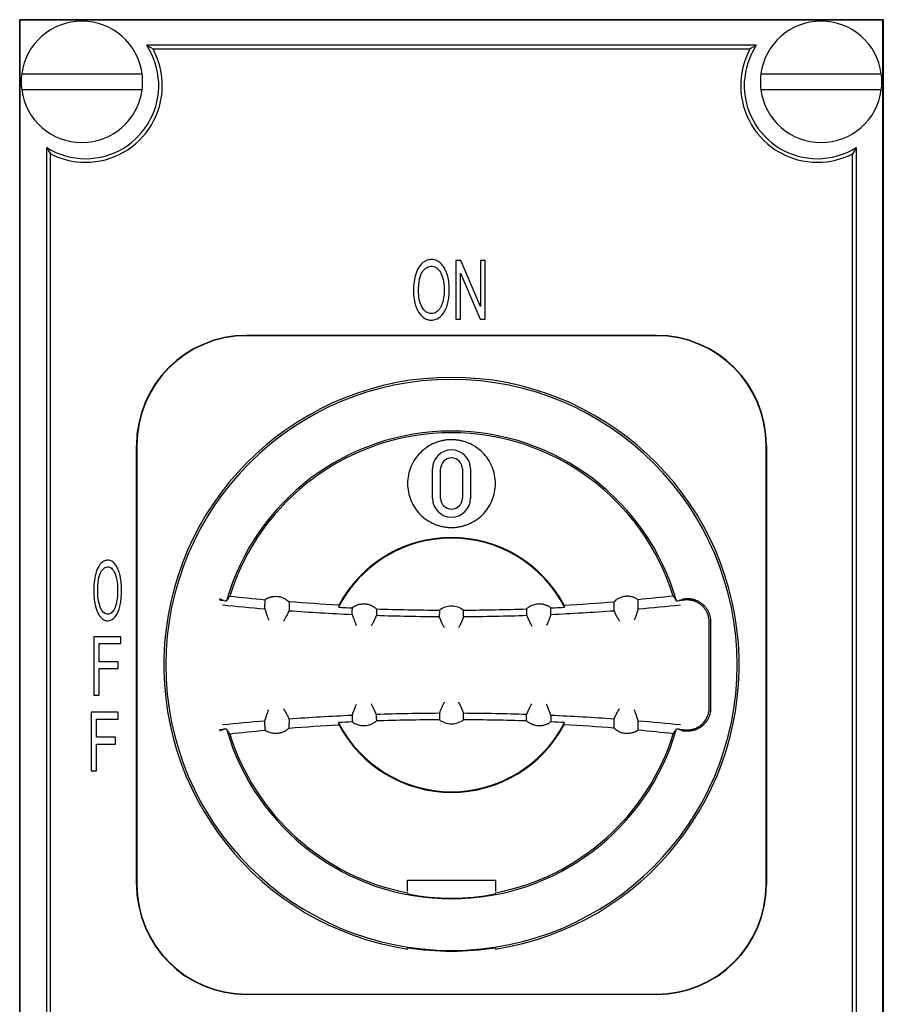
# Model space of a CAD drawing. Units: millimetres. Extents: x -20 to 862, y -19 to 722.
# Drawn here: x 287 to 405, y 99 to 234 of the extents above; entities that cross this region are included whole.
import ezdxf

# ---------------------------------------------------------------- set-up
doc = ezdxf.new("R2010")
doc.units = ezdxf.units.MM
doc.linetypes.add('SLD-Сплошная', pattern=[0])

msp = doc.modelspace()

# ---------------------------------------------------------------- linework, layer by layer
at = {"color": 7, "linetype": 'SLD-Сплошная'}
for p, q in [((286.8, 8.93), (286.8, 233.93)), ((286.8, 233.93), (286.88, 233.85)), ((404.8, 233.93), (286.8, 233.93)), ((404.72, 233.85), (286.88, 233.85)), ((286.88, 9.01), (286.88, 233.85)), ((404.8, 233.93), (404.72, 233.85)), ((404.72, 9.01), (404.72, 233.85)), ((404.8, 233.93), (404.8, 8.93)), ((387.45, 230.43), (304.15, 230.43)), ((305.02, 229.94), (386.58, 229.94)), ((287.07, 226.53), (303.53, 226.53)), ((388.07, 226.53), (404.53, 226.53)), ((303.53, 224.33), (287.07, 224.33)), ((404.53, 224.33), (388.07, 224.33)), ((290.5, 26.41), (290.5, 216.45)), ((290.99, 98), (290.99, 215.6)), ((400.61, 98), (400.61, 215.6)), ((401.1, 216.45), (401.1, 26.41)), ((347.06, 201), (346.37, 201)), ((346.37, 201), (346.37, 193)), ((349.75, 194.71), (347.06, 201)), ((349.75, 201), (349.75, 194.71)), ((350.4, 201), (349.75, 201)), ((350.4, 193), (350.4, 201)), ((347.02, 199.28), (349.71, 193)), ((347.02, 193), (347.02, 199.28)), ((346.37, 193), (347.02, 193)), ((349.71, 193), (350.4, 193)), ((373.8, 190.78), (317.8, 190.78)), ((373.8, 190.73), (317.8, 190.73)), ((302.75, 115.73), (302.75, 175.73)), ((302.8, 175.73), (302.8, 115.73)), ((388.8, 115.73), (388.8, 175.73)), ((388.85, 175.73), (388.85, 115.73)), ((343.2, 168.52), (343.2, 172.52)), ((344.3, 168.52), (344.3, 172.52)), ((347.3, 172.52), (347.3, 168.52)), ((348.4, 172.52), (348.4, 168.52)), ((377.48, 154.77), (377.68, 154.79)), ((320.31, 154.65), (320.31, 154)), ((320.31, 153.4), (320.31, 154)), ((323.6, 154.36), (323.6, 153.14)), ((371.29, 153.4), (371.29, 154.65)), ((344.14, 152.37), (344.14, 152.69)), ((344.14, 152.37), (344.14, 152.34)), ((347.46, 152.34), (347.46, 153.21)), ((356.07, 152.51), (356.07, 152.51)), ((359.38, 152.64), (359.38, 152.64)), ((368, 153.14), (368, 153.14)), ((381.01, 139.84), (381.01, 151.62)), ((381.21, 151.62), (381.21, 139.84)), ((296.94, 149.59), (296.94, 141.59)), ((300.64, 149.59), (296.94, 149.59)), ((300.64, 148.65), (300.64, 149.59)), ((297.66, 146.17), (297.66, 148.65)), ((297.66, 148.65), (300.64, 148.65)), ((300.24, 146.17), (297.66, 146.17)), ((300.24, 145.23), (300.24, 146.17)), ((297.66, 145.23), (300.24, 145.23)), ((297.66, 141.59), (297.66, 145.23)), ((296.94, 141.59), (297.66, 141.59)), ((296.57, 139.27), (296.57, 131.27)), ((300.27, 139.27), (296.57, 139.27)), ((300.27, 138.32), (300.27, 139.27)), ((344.15, 139.11), (344.14, 138.77)), ((344.14, 138.77), (344.14, 138.23)), ((356.07, 138.95), (356.07, 138.95)), ((356.07, 138.89), (356.07, 138.94)), ((359.38, 138.82), (359.38, 138.82)), ((297.3, 135.84), (297.3, 138.32)), ((297.3, 138.32), (300.27, 138.32)), ((320.31, 138.06), (320.31, 138.06)), ((320.31, 137.45), (320.31, 138.06)), ((320.31, 137.45), (320.31, 136.81)), ((323.6, 138.32), (323.6, 137.71)), ((323.6, 137.1), (323.6, 137.71)), ((332.23, 138.21), (332.23, 137.95)), ((332.23, 137.94), (332.23, 137.95)), ((368, 138.32), (368, 138.32)), ((371.29, 138.06), (371.29, 138.06)), ((377.68, 136.66), (377.48, 136.69)), ((299.87, 135.84), (297.3, 135.84)), ((297.3, 134.9), (299.87, 134.9)), ((297.3, 131.27), (297.3, 134.9)), ((299.87, 134.9), (299.87, 135.84)), ((296.57, 131.27), (297.3, 131.27)), ((339.8, 116.33), (345.8, 116.33)), ((339.8, 114.75), (339.8, 116.33)), ((345.8, 116.33), (351.8, 116.33)), ((351.8, 116.33), (351.8, 114.75)), ((339.8, 114.57), (339.8, 114.43)), ((351.8, 114.43), (351.8, 114.57)), ((339.8, 106.88), (339.8, 107.07)), ((351.8, 107.07), (351.8, 106.88)), ((317.8, 100.73), (373.8, 100.73)), ((373.8, 100.68), (317.8, 100.68))]:
    msp.add_line(p, q, dxfattribs=at)
at = {"color": 7, "linetype": 'SLD-Сплошная', "flags": 128}
for points in [[(332.23, 153.52), (332.23, 153.37), (332.23, 153.24)], [(359.38, 152.64), (359.38, 153.13), (359.38, 153.52)], [(368, 154.36), (368, 153.68), (368, 153.14)], [(332.23, 152.64), (332.23, 152.98), (332.23, 153.24)], [(335.53, 153.39), (335.53, 153.09), (335.53, 152.9), (335.53, 152.7), (335.53, 152.51)], [(344.14, 153.21), (344.14, 153.22), (344.14, 153.22)], [(344.14, 153.21), (344.14, 152.92), (344.14, 152.69)], [(347.46, 153.21), (347.46, 153.22), (347.46, 153.22)], [(332.23, 138.82), (332.23, 138.48), (332.23, 138.21)], [(335.53, 138.34), (335.53, 138.68), (335.53, 138.95)], [(347.46, 138.23), (347.46, 138.73), (347.46, 139.11)], [(356.07, 138.94), (356.07, 138.95), (356.07, 138.95)], [(356.07, 138.07), (356.07, 138.35), (356.07, 138.53), (356.07, 138.71), (356.07, 138.89)], [(359.38, 138.82), (359.38, 138.52), (359.38, 138.33), (359.38, 138.13), (359.38, 137.94)], [(335.53, 138.34), (335.53, 138.19), (335.53, 138.07)], [(368, 138.32), (368, 137.63), (368, 137.1)], [(371.29, 136.81), (371.29, 137.23), (371.29, 137.51), (371.29, 137.79), (371.29, 138.06)]]:
    msp.add_lwpolyline(points, dxfattribs=at)
at = {"color": 7, "linetype": 'SLD-Сплошная'}
for centre, radius, start, end in [((295.3, 225.43), 8.3, 90, 172.3842), ((295.3, 225.43), 8.3, 7.6158, 90), ((396.3, 225.43), 8.3, 90, 172.3842), ((396.3, 225.43), 8.3, 7.6158, 90), ((295.8, 224.93), 10, 270, 33.367), ((395.8, 224.93), 10, 146.633, 270), ((295.8, 224.93), 10.49, 270, 28.5113), ((395.8, 224.93), 10.49, 151.4887, 270), ((295.3, 225.43), 8.3, 172.3842, 187.6158), ((295.3, 225.43), 8.3, 352.3842, 7.6158), ((396.3, 225.43), 8.3, 172.3842, 187.6158), ((396.3, 225.43), 8.3, 352.3842, 7.6158), ((295.3, 225.43), 8.3, 187.6158, 270), ((295.3, 225.43), 8.3, 270, 352.3842), ((396.3, 225.43), 8.3, 187.6158, 270), ((396.3, 225.43), 8.3, 270, 352.3842), ((295.8, 224.93), 10, 237.9945, 270), ((295.8, 224.93), 10.49, 242.7245, 270), ((395.8, 224.93), 10, 270, 302.0055), ((395.8, 224.93), 10.49, 270, 297.2755), ((317.8, 175.73), 15.05, 90, 180), ((317.8, 175.73), 15, 90, 180), ((373.8, 175.73), 15.05, 0, 90), ((373.8, 175.73), 15, 0, 90), ((345.8, 145.73), 39.31, 90, 261.2194), ((345.8, 145.73), 39.03, 90, 270), ((345.8, 145.73), 39.31, 278.7806, 90), ((345.8, 145.73), 39.03, 270, 90), ((345.8, 145.73), 31.96, 90, 164.0962), ((345.8, 145.73), 31.96, 15.9038, 90), ((345.8, 145.73), 31.73, 90, 162.7483), ((345.8, 145.73), 31.73, 17.2517, 90), ((345.8, 172.52), 2.6, 0, 180), ((345.8, 172.52), 1.5, 90, 180), ((345.8, 172.52), 1.5, 0, 90), ((345.8, 168.52), 2.6, 180, 270), ((345.8, 168.52), 1.5, 180, 0), ((345.8, 168.52), 2.6, 270, 0), ((345.8, 145.73), 17.33, 27.0475, 152.9525), ((345.8, 145.73), 17.42, 90, 152.0464), ((345.8, 145.73), 17.42, 27.9536, 90), ((345.8, 459.98), 307.64, 264.1591, 265.2466), ((345.8, 459.98), 307.03, 264.1935, 264.2547), ((345.8, 459.98), 306.76, 267.1166, 267.4637), ((345.8, 459.98), 306.76, 272.5363, 272.8834), ((345.8, 459.98), 307.64, 274.7534, 275.8409), ((345.8, 459.98), 307.03, 275.7453, 275.8066), ((345.8, 459.98), 307.64, 265.8625, 267.471), ((345.8, 459.98), 306.76, 268.0815, 269.6907), ((345.8, 459.98), 307.64, 268.0869, 269.6916), ((345.8, 459.98), 306.76, 270.3093, 271.9185), ((345.8, 459.98), 307.64, 270.3084, 271.9131), ((345.8, 459.98), 307.64, 272.529, 274.1375), ((345.8, -168.52), 307.64, 92.529, 94.1375), ((345.8, -168.52), 307.64, 90.3077, 91.9131), ((345.8, -168.52), 307.64, 88.0869, 89.6916), ((345.8, -168.52), 307.64, 85.8625, 87.471), ((345.8, -168.52), 307.64, 94.7534, 95.8409), ((345.8, -168.52), 306.76, 92.5363, 92.8834), ((345.8, 145.73), 17.33, 207.0475, 270), ((345.8, 145.73), 17.42, 207.9536, 270), ((345.8, -168.52), 306.76, 90.3093, 91.9185), ((345.8, 145.73), 17.33, 270, 332.9525), ((345.8, 145.73), 17.42, 270, 332.0464), ((345.8, -168.52), 306.76, 88.0815, 89.6907), ((345.8, -168.52), 306.76, 87.1166, 87.4637), ((345.8, -168.52), 307.64, 84.1591, 85.2466), ((345.8, -168.52), 307.03, 95.7453, 95.8066), ((345.8, 145.73), 31.96, 195.9038, 344.0962), ((345.8, 145.73), 31.73, 197.2517, 259.0995), ((345.8, 145.73), 31.73, 280.9005, 342.7483), ((345.8, -168.52), 307.03, 84.1935, 84.2547), ((317.8, 115.73), 15.05, 180, 270), ((317.8, 115.73), 15, 180, 270), ((345.8, 145.73), 31.87, 259.1491, 280.8509), ((373.8, 115.73), 15, 270, 0), ((373.8, 115.73), 15.05, 270, 0), ((345.8, 145.73), 39.12, 261.1779, 270), ((345.8, 145.73), 39.12, 270, 278.8221)]:
    msp.add_arc(centre, radius, start, end, dxfattribs=at)
for points, knots in [([(304.15, 230.43), (304.22, 230.39), (304.37, 230.31), (304.59, 230.19), (304.81, 230.06), (304.95, 229.98), (305.02, 229.94)], [0, 0, 0, 0, 0.240742, 0.487656, 0.740742, 1, 1, 1, 1]), ([(387.45, 230.43), (387.38, 230.39), (387.23, 230.31), (387.01, 230.19), (386.79, 230.06), (386.65, 229.98), (386.58, 229.94)], [0, 0, 0, 0, 0.2407701, 0.4876935, 0.7407701, 1, 1, 1, 1]), ([(290.5, 216.45), (290.55, 216.35), (290.66, 216.16), (290.82, 215.88), (290.94, 215.7), (290.99, 215.6)], [0, 0, 0, 0, 0.322772, 0.656105, 1, 1, 1, 1]), ([(401.1, 216.45), (401.05, 216.35), (400.94, 216.16), (400.78, 215.88), (400.66, 215.7), (400.61, 215.6)], [0, 0, 0, 0, 0.3227852, 0.6561185, 1, 1, 1, 1]), ([(344.29, 193.35), (344.61, 193.62), (344.86, 193.99), (345.15, 194.69), (345.24, 194.95), (345.37, 195.5), (345.45, 195.93), (345.48, 196.4), (345.5, 196.71), (345.5, 196.88), (345.5, 197.37), (345.46, 197.99), (345.36, 198.56), (345.22, 199.1), (345.13, 199.35), (344.93, 199.81), (344.82, 200.02), (344.56, 200.38), (344.41, 200.54), (343.94, 200.95), (343.59, 201.1), (343.12, 201.14), (343.02, 201.14), (342.83, 201.13), (342.55, 201.09), (341.96, 200.86), (341.53, 200.41), (341.29, 200.01)], [0, 0, 0, 0, 0.125, 0.125, 0.1875, 0.1875, 0.25, 0.28125, 0.28125, 0.3125, 0.3125, 0.375, 0.4375, 0.4375, 0.5, 0.5, 0.5625, 0.5625, 0.625, 0.625, 0.75, 0.75, 0.78125, 0.78125, 0.8125, 0.875, 1, 1, 1, 1]), ([(341.29, 200.01), (340.94, 199.43), (340.67, 198.5), (340.61, 197.3), (340.6, 196.92), (340.6, 196.79), (340.61, 196.54), (340.63, 196.16), (340.68, 195.8), (340.77, 195.32), (340.83, 195.09), (341.05, 194.41), (341.24, 194.02), (341.61, 193.55), (341.74, 193.41), (342.02, 193.18), (342.32, 192.99), (342.65, 192.9), (342.98, 192.85), (343.16, 192.85), (343.67, 192.94), (343.99, 193.09), (344.29, 193.35)], [0, 0, 0, 0, 0.25, 0.3125, 0.3125, 0.34375, 0.34375, 0.375, 0.4375, 0.4375, 0.5, 0.5, 0.625, 0.625, 0.6875, 0.6875, 0.75, 0.8125, 0.8125, 0.875, 0.875, 1, 1, 1, 1]), ([(341.8, 194.6), (341.58, 194.96), (341.36, 195.64), (341.3, 196.51), (341.3, 196.98), (341.3, 197.14), (341.31, 197.43), (341.35, 198.14), (341.47, 198.7), (341.68, 199.22), (341.76, 199.38), (341.95, 199.64), (342.24, 199.98), (342.57, 200.15), (342.93, 200.23), (343.06, 200.23), (343.3, 200.21), (343.54, 200.15), (343.76, 200.01), (343.97, 199.83), (344.07, 199.72), (344.34, 199.36), (344.48, 199.06), (344.59, 198.69)], [0, 0, 0, 0, 0.125, 0.1875, 0.1875, 0.21875, 0.21875, 0.25, 0.375, 0.375, 0.4375, 0.4375, 0.5, 0.625, 0.625, 0.6875, 0.6875, 0.75, 0.8125, 0.8125, 0.875, 0.875, 1, 1, 1, 1]), ([(344.59, 198.69), (344.69, 198.35), (344.77, 197.86), (344.8, 197.3), (344.8, 197.08), (344.8, 196.96), (344.8, 196.62), (344.76, 195.97), (344.61, 195.25), (344.42, 194.82), (344.28, 194.55), (344.2, 194.44), (343.96, 194.12), (343.68, 193.9), (343.37, 193.8), (343.15, 193.76), (343.04, 193.76), (342.48, 193.81), (342.1, 194.09), (341.8, 194.6)], [0, 0, 0, 0, 0.125, 0.15625, 0.15625, 0.1875, 0.1875, 0.25, 0.375, 0.4375, 0.4375, 0.5, 0.5, 0.625, 0.6875, 0.6875, 0.75, 0.75, 1, 1, 1, 1]), ([(345.8, 176.52), (345.72, 176.51), (345.57, 176.51), (345.33, 176.5), (345.1, 176.48), (344.86, 176.44), (344.63, 176.4), (344.4, 176.35), (344.17, 176.29), (343.94, 176.22), (343.71, 176.14), (343.2, 175.94), (342.44, 175.53), (341.54, 174.79), (340.78, 173.87), (340.22, 172.83), (339.88, 171.69), (339.76, 170.52), (339.88, 169.35), (340.22, 168.2), (340.78, 167.16), (341.53, 166.24), (342.43, 165.5), (343.27, 165.05), (343.93, 164.81), (344.39, 164.68), (344.86, 164.58), (345.33, 164.53), (345.64, 164.52), (345.8, 164.52)], [0, 0, 0, 0, 0.012361, 0.024756, 0.037186, 0.049652, 0.062154, 0.074693, 0.087269, 0.099883, 0.112535, 0.125226, 0.186193, 0.250137, 0.309361, 0.375002, 0.43757, 0.499865, 0.562498, 0.624754, 0.690325, 0.749713, 0.813648, 0.874717, 0.900059, 0.925255, 0.950307, 0.975221, 1, 1, 1, 1]), ([(345.8, 164.52), (345.88, 164.52), (346.04, 164.52), (346.27, 164.53), (346.5, 164.56), (346.74, 164.59), (346.97, 164.63), (347.2, 164.68), (347.43, 164.74), (347.66, 164.81), (347.89, 164.89), (348.4, 165.09), (349.17, 165.5), (350.07, 166.24), (350.82, 167.16), (351.38, 168.2), (351.72, 169.34), (351.84, 170.51), (351.72, 171.68), (351.38, 172.83), (350.82, 173.87), (350.07, 174.79), (349.17, 175.53), (348.33, 175.98), (347.67, 176.22), (347.21, 176.35), (346.74, 176.45), (346.27, 176.5), (345.96, 176.51), (345.8, 176.52)], [0, 0, 0, 0, 0.012367, 0.024768, 0.037202, 0.04967, 0.062173, 0.074711, 0.087284, 0.099895, 0.112541, 0.125226, 0.186249, 0.250137, 0.309485, 0.375002, 0.43757, 0.499865, 0.562499, 0.624756, 0.69045, 0.749714, 0.813706, 0.874718, 0.900072, 0.925273, 0.950325, 0.975232, 1, 1, 1, 1]), ([(297.45, 158.91), (297.18, 158.34), (296.97, 157.4), (296.92, 156.2), (296.92, 155.82), (296.92, 155.69), (296.93, 155.44), (296.94, 155.06), (296.98, 154.7), (297.06, 154.22), (297.1, 153.99), (297.27, 153.31), (297.42, 152.93), (297.7, 152.46), (297.81, 152.31), (298.03, 152.08), (298.26, 151.89), (298.51, 151.8), (298.77, 151.75), (298.91, 151.76), (299.3, 151.84), (299.55, 152), (299.79, 152.26)], [0, 0, 0, 0, 0.25, 0.3125, 0.3125, 0.34375, 0.34375, 0.375, 0.4375, 0.4375, 0.5, 0.5, 0.625, 0.625, 0.6875, 0.6875, 0.75, 0.8125, 0.8125, 0.875, 0.875, 1, 1, 1, 1]), ([(299.79, 152.26), (300.03, 152.52), (300.22, 152.89), (300.45, 153.59), (300.52, 153.86), (300.62, 154.4), (300.68, 154.84), (300.71, 155.3), (300.72, 155.62), (300.72, 155.78), (300.72, 156.27), (300.69, 156.89), (300.61, 157.46), (300.5, 158), (300.44, 158.25), (300.28, 158.71), (300.19, 158.92), (299.99, 159.28), (299.88, 159.45), (299.51, 159.85), (299.24, 160), (298.87, 160.04), (298.8, 160.04), (298.65, 160.03), (298.44, 159.99), (297.97, 159.76), (297.64, 159.32), (297.45, 158.91)], [0, 0, 0, 0, 0.125, 0.125, 0.1875, 0.1875, 0.25, 0.28125, 0.28125, 0.3125, 0.3125, 0.375, 0.4375, 0.4375, 0.5, 0.5, 0.5625, 0.5625, 0.625, 0.625, 0.75, 0.75, 0.78125, 0.78125, 0.8125, 0.875, 1, 1, 1, 1]), ([(297.85, 153.5), (297.68, 153.86), (297.51, 154.54), (297.47, 155.41), (297.46, 155.88), (297.46, 156.04), (297.47, 156.33), (297.5, 157.04), (297.59, 157.6), (297.76, 158.13), (297.82, 158.28), (297.96, 158.54), (298.19, 158.88), (298.45, 159.06), (298.73, 159.13), (298.83, 159.13), (299.02, 159.11), (299.2, 159.05), (299.37, 158.91), (299.54, 158.73), (299.61, 158.63), (299.82, 158.27), (299.93, 157.96), (300.02, 157.6)], [0, 0, 0, 0, 0.125, 0.1875, 0.1875, 0.21875, 0.21875, 0.25, 0.375, 0.375, 0.4375, 0.4375, 0.5, 0.625, 0.625, 0.6875, 0.6875, 0.75, 0.8125, 0.8125, 0.875, 0.875, 1, 1, 1, 1]), ([(300.02, 157.6), (300.09, 157.25), (300.16, 156.76), (300.18, 156.21), (300.18, 155.98), (300.18, 155.86), (300.18, 155.52), (300.15, 154.87), (300.06, 154.33), (299.89, 153.71), (299.78, 153.44), (299.53, 153.03), (299.31, 152.8), (299.07, 152.7), (298.9, 152.67), (298.81, 152.66), (298.38, 152.72), (298.09, 152.99), (297.85, 153.5)], [0, 0, 0, 0, 0.125, 0.15625, 0.15625, 0.1875, 0.1875, 0.25, 0.375, 0.375, 0.5, 0.5, 0.625, 0.6875, 0.6875, 0.75, 0.75, 1, 1, 1, 1]), ([(320.31, 154.65), (320.35, 154.68), (320.43, 154.73), (320.57, 154.81), (320.7, 154.87), (320.84, 154.93), (320.98, 154.98), (321.22, 155.05), (321.56, 155.11), (322.01, 155.11), (322.45, 155.03), (322.83, 154.9), (323.14, 154.73), (323.38, 154.56), (323.53, 154.43), (323.6, 154.36)], [0, 0, 0, 0, 0.0423699, 0.0843039, 0.1259248, 0.1673578, 0.20873, 0.2501683, 0.3753871, 0.5000288, 0.6259818, 0.7499254, 0.8340659, 0.9170797, 1, 1, 1, 1]), ([(371.29, 154.65), (371.25, 154.68), (371.16, 154.74), (371.03, 154.81), (370.88, 154.88), (370.74, 154.94), (370.58, 155), (370.43, 155.04), (370.27, 155.07), (370.1, 155.1), (369.94, 155.11), (369.76, 155.11), (369.51, 155.1), (369.16, 155.04), (368.74, 154.89), (368.38, 154.68), (368.14, 154.5), (368.03, 154.4), (368, 154.36)], [0, 0, 0, 0, 0.043385, 0.086991, 0.130872, 0.175085, 0.219694, 0.264771, 0.310392, 0.356645, 0.403626, 0.451438, 0.500196, 0.612842, 0.750036, 0.873465, 0.956768, 1, 1, 1, 1]), ([(377.68, 154.79), (377.75, 154.8), (377.88, 154.81), (378.08, 154.81), (378.28, 154.8), (378.47, 154.78), (378.66, 154.75), (378.84, 154.71), (379.02, 154.66), (379.19, 154.59), (379.36, 154.52), (379.53, 154.43), (379.69, 154.34), (379.85, 154.23), (380, 154.12), (380.2, 153.95), (380.43, 153.72), (380.67, 153.42), (380.86, 153.1), (381.01, 152.75), (381.12, 152.39), (381.19, 152.01), (381.2, 151.75), (381.21, 151.62)], [0, 0, 0, 0, 0.038201, 0.075538, 0.112117, 0.148052, 0.183461, 0.218469, 0.253205, 0.287801, 0.322389, 0.357104, 0.392077, 0.427437, 0.463311, 0.499816, 0.573427, 0.644567, 0.714253, 0.783563, 0.853595, 0.925412, 1, 1, 1, 1]), ([(314.74, 154.52), (314.71, 154.52), (314.64, 154.53), (314.54, 154.53), (314.41, 154.54), (314.27, 154.56), (314.16, 154.57), (314.1, 154.57)], [0, 0, 0, 0, 0.169709, 0.337043, 0.503371, 0.753236, 1, 1, 1, 1]), ([(314.74, 154.52), (314.71, 154.52), (314.66, 154.53), (314.55, 154.56), (314.42, 154.61), (314.27, 154.69), (314.17, 154.75), (314.12, 154.77)], [0, 0, 0, 0, 0.117109, 0.249552, 0.499807, 0.749857, 1, 1, 1, 1]), ([(335.53, 153.39), (335.49, 153.43), (335.4, 153.5), (335.27, 153.6), (335.12, 153.69), (334.98, 153.77), (334.83, 153.84), (334.68, 153.9), (334.53, 153.95), (334.37, 153.99), (334.22, 154.02), (334.06, 154.04), (333.86, 154.06), (333.61, 154.05), (333.31, 154.01), (333.03, 153.94), (332.75, 153.83), (332.48, 153.7), (332.31, 153.58), (332.23, 153.52)], [0, 0, 0, 0, 0.0475236, 0.094477, 0.1409097, 0.1868717, 0.2324143, 0.2775901, 0.3224541, 0.3670633, 0.4114773, 0.4557576, 0.4999679, 0.5820261, 0.6639865, 0.7463176, 0.8294732, 0.9138917, 1, 1, 1, 1]), ([(344.14, 153.22), (344.37, 153.41), (344.64, 153.56), (345.2, 153.77), (345.51, 153.82), (345.8, 153.82)], [0, 0, 0, 0, 0.5, 0.5, 1, 1, 1, 1]), ([(345.8, 153.82), (346.09, 153.82), (346.4, 153.77), (346.96, 153.56), (347.23, 153.41), (347.46, 153.22)], [0, 0, 0, 0, 0.5, 0.5, 1, 1, 1, 1]), ([(359.38, 153.52), (359.33, 153.55), (359.24, 153.62), (359.1, 153.71), (358.95, 153.79), (358.8, 153.85), (358.65, 153.91), (358.49, 153.96), (358.34, 154), (358.18, 154.03), (358.02, 154.05), (357.86, 154.05), (357.65, 154.05), (357.41, 154.03), (357.12, 153.97), (356.84, 153.87), (356.57, 153.75), (356.31, 153.59), (356.15, 153.46), (356.07, 153.39)], [0, 0, 0, 0, 0.047238, 0.093916, 0.140103, 0.185867, 0.231279, 0.276409, 0.321331, 0.366118, 0.410845, 0.455588, 0.500426, 0.58146, 0.662909, 0.745149, 0.828529, 0.913376, 1, 1, 1, 1]), ([(376.86, 154.52), (376.89, 154.52), (376.95, 154.53), (377.04, 154.56), (377.14, 154.6), (377.24, 154.65), (377.36, 154.7), (377.44, 154.75), (377.48, 154.77)], [0, 0, 0, 0, 0.123981, 0.264082, 0.421187, 0.595924, 0.788749, 1, 1, 1, 1]), ([(377.7, 154.6), (377.66, 154.59), (377.59, 154.58), (377.48, 154.57), (377.37, 154.56), (377.25, 154.55), (377.13, 154.54), (376.99, 154.53), (376.91, 154.52), (376.86, 154.52)], [0, 0, 0, 0, 0.127209, 0.250884, 0.381544, 0.499987, 0.660927, 0.826918, 1, 1, 1, 1]), ([(381.01, 151.62), (381, 151.67), (381, 151.78), (380.99, 151.94), (380.97, 152.11), (380.94, 152.27), (380.9, 152.43), (380.85, 152.58), (380.79, 152.74), (380.72, 152.89), (380.65, 153.03), (380.57, 153.18), (380.48, 153.31), (380.39, 153.44), (380.28, 153.57), (380.18, 153.69), (380.06, 153.8), (379.94, 153.91), (379.81, 154.01), (379.68, 154.11), (379.54, 154.19), (379.4, 154.27), (379.26, 154.34), (379.11, 154.41), (378.96, 154.46), (378.8, 154.51), (378.65, 154.54), (378.49, 154.57), (378.33, 154.6), (378.17, 154.61), (378.06, 154.61), (378.01, 154.61)], [0, 0, 0, 0, 0.035016, 0.069987, 0.104915, 0.1398, 0.174643, 0.209444, 0.244204, 0.278924, 0.313605, 0.348247, 0.38285, 0.417416, 0.451946, 0.486439, 0.520897, 0.555321, 0.58971, 0.624067, 0.658391, 0.692683, 0.726944, 0.761174, 0.795375, 0.829548, 0.863691, 0.897808, 0.931898, 0.965962, 1, 1, 1, 1]), ([(320.31, 153.4), (320.31, 153.39), (320.31, 153.39), (320.31, 153.36), (320.32, 153.33), (320.33, 153.29), (320.35, 153.24), (320.36, 153.18), (320.38, 153.12), (320.41, 153.05), (320.43, 152.97), (320.47, 152.84), (320.53, 152.65), (320.6, 152.45), (320.66, 152.3), (320.7, 152.19), (320.75, 152.06), (320.8, 151.95), (320.82, 151.88), (320.84, 151.85)], [0, 0, 0, 0, 0.050798, 0.10188, 0.153081, 0.204227, 0.255141, 0.305652, 0.355593, 0.404806, 0.453149, 0.500493, 0.636226, 0.749924, 0.786966, 0.846397, 0.905477, 0.956567, 1, 1, 1, 1]), ([(323.6, 153.14), (323.6, 153.14), (323.6, 153.13), (323.59, 153.11), (323.58, 153.08), (323.56, 153.05), (323.54, 153), (323.52, 152.95), (323.49, 152.89), (323.46, 152.82), (323.42, 152.74), (323.36, 152.62), (323.27, 152.45), (323.15, 152.22), (323, 151.97), (322.9, 151.8), (322.84, 151.69)], [0, 0, 0, 0, 0.049338, 0.098721, 0.148186, 0.197773, 0.247521, 0.297467, 0.347649, 0.398105, 0.448871, 0.499984, 0.622899, 0.749803, 0.84594, 1, 1, 1, 1]), ([(332.23, 152.64), (332.23, 152.63), (332.23, 152.63), (332.23, 152.61), (332.24, 152.57), (332.26, 152.53), (332.27, 152.48), (332.29, 152.43), (332.31, 152.36), (332.34, 152.29), (332.36, 152.22), (332.41, 152.09), (332.48, 151.9), (332.56, 151.71), (332.62, 151.56), (332.67, 151.45), (332.72, 151.32), (332.77, 151.21), (332.8, 151.14), (332.82, 151.11)], [0, 0, 0, 0, 0.05064, 0.101576, 0.152645, 0.203679, 0.254505, 0.304954, 0.354861, 0.404072, 0.452444, 0.499849, 0.635736, 0.749601, 0.7867, 0.846197, 0.905341, 0.956498, 1, 1, 1, 1]), ([(335.53, 152.51), (335.53, 152.51), (335.53, 152.5), (335.52, 152.48), (335.51, 152.45), (335.49, 152.41), (335.47, 152.37), (335.45, 152.31), (335.42, 152.25), (335.4, 152.18), (335.36, 152.11), (335.31, 151.98), (335.23, 151.8), (335.11, 151.58), (334.98, 151.32), (334.88, 151.14), (334.82, 151.03)], [0, 0, 0, 0, 0.049337, 0.098719, 0.148184, 0.197771, 0.247519, 0.297465, 0.347647, 0.398103, 0.44887, 0.499984, 0.622889, 0.749803, 0.845962, 1, 1, 1, 1]), ([(344.82, 150.84), (344.8, 150.88), (344.75, 150.96), (344.68, 151.08), (344.62, 151.2), (344.56, 151.32), (344.51, 151.44), (344.45, 151.55), (344.41, 151.66), (344.36, 151.76), (344.32, 151.86), (344.29, 151.95), (344.26, 152.03), (344.23, 152.11), (344.2, 152.17), (344.18, 152.23), (344.17, 152.27), (344.16, 152.31), (344.15, 152.33), (344.15, 152.34), (344.14, 152.34)], [0, 0, 0, 0, 0.058438, 0.116289, 0.173595, 0.230401, 0.286752, 0.342695, 0.398278, 0.453548, 0.508555, 0.563348, 0.617976, 0.67249, 0.726941, 0.781378, 0.835853, 0.890415, 0.945114, 1, 1, 1, 1]), ([(347.46, 152.34), (347.46, 152.34), (347.45, 152.33), (347.45, 152.31), (347.44, 152.28), (347.42, 152.25), (347.41, 152.2), (347.39, 152.15), (347.36, 152.08), (347.34, 152.02), (347.31, 151.94), (347.28, 151.86), (347.24, 151.77), (347.2, 151.68), (347.16, 151.58), (347.12, 151.48), (347.07, 151.38), (347.02, 151.27), (346.96, 151.16), (346.9, 151.05), (346.84, 150.94), (346.8, 150.87), (346.78, 150.84)], [0, 0, 0, 0, 0.0493516, 0.0985537, 0.1476425, 0.1966542, 0.2456254, 0.2945927, 0.3435931, 0.3926631, 0.4418396, 0.491159, 0.5406577, 0.5903716, 0.6403365, 0.6905874, 0.7411591, 0.7920857, 0.8434006, 0.8951367, 0.9473261, 1, 1, 1, 1]), ([(356.07, 152.51), (356.07, 152.51), (356.07, 152.5), (356.08, 152.48), (356.09, 152.45), (356.11, 152.41), (356.13, 152.36), (356.15, 152.3), (356.18, 152.24), (356.21, 152.17), (356.24, 152.1), (356.3, 151.97), (356.38, 151.8), (356.47, 151.62), (356.53, 151.49), (356.58, 151.41), (356.64, 151.29), (356.71, 151.16), (356.76, 151.07), (356.78, 151.03)], [0, 0, 0, 0, 0.0507899, 0.1018483, 0.1530091, 0.2041, 0.2549472, 0.3053791, 0.3552299, 0.4043437, 0.4525765, 0.4997993, 0.634998, 0.7495678, 0.7749114, 0.8166083, 0.8746806, 0.9432169, 1, 1, 1, 1]), ([(359.38, 152.64), (359.37, 152.63), (359.37, 152.63), (359.37, 152.61), (359.36, 152.58), (359.34, 152.54), (359.33, 152.49), (359.31, 152.44), (359.29, 152.37), (359.27, 152.3), (359.24, 152.22), (359.2, 152.12), (359.16, 152), (359.09, 151.83), (359, 151.63), (358.9, 151.38), (358.83, 151.21), (358.79, 151.11)], [0, 0, 0, 0, 0.049263, 0.098587, 0.148009, 0.197569, 0.247305, 0.297256, 0.347459, 0.397953, 0.448773, 0.499957, 0.572814, 0.659141, 0.759064, 0.872665, 1, 1, 1, 1]), ([(368, 153.14), (368, 153.14), (368, 153.13), (368.01, 153.11), (368.02, 153.08), (368.04, 153.04), (368.06, 152.99), (368.09, 152.94), (368.12, 152.88), (368.15, 152.81), (368.18, 152.74), (368.24, 152.61), (368.33, 152.44), (368.43, 152.26), (368.49, 152.14), (368.55, 152.06), (368.61, 151.94), (368.69, 151.82), (368.74, 151.73), (368.76, 151.69)], [0, 0, 0, 0, 0.050797, 0.1018604, 0.1530241, 0.2041163, 0.2549632, 0.3053933, 0.3552415, 0.4043517, 0.4525804, 0.4997987, 0.6348946, 0.7495672, 0.7749461, 0.8166429, 0.8746804, 0.9432084, 1, 1, 1, 1]), ([(371.29, 153.4), (371.29, 153.39), (371.29, 153.39), (371.29, 153.37), (371.28, 153.34), (371.27, 153.3), (371.25, 153.25), (371.24, 153.19), (371.22, 153.13), (371.2, 153.06), (371.17, 152.98), (371.13, 152.85), (371.07, 152.66), (370.99, 152.42), (370.88, 152.15), (370.81, 151.96), (370.76, 151.85)], [0, 0, 0, 0, 0.0494, 0.098842, 0.148364, 0.198006, 0.247806, 0.297802, 0.348032, 0.398535, 0.449346, 0.500503, 0.623084, 0.750062, 0.846053, 1, 1, 1, 1]), ([(332.23, 138.82), (332.23, 138.82), (332.23, 138.83), (332.23, 138.85), (332.24, 138.88), (332.26, 138.92), (332.27, 138.97), (332.29, 139.02), (332.31, 139.08), (332.33, 139.16), (332.36, 139.24), (332.41, 139.36), (332.48, 139.55), (332.57, 139.78), (332.69, 140.05), (332.77, 140.23), (332.82, 140.35)], [0, 0, 0, 0, 0.049248, 0.098559, 0.147973, 0.197529, 0.247266, 0.297222, 0.347435, 0.397943, 0.448782, 0.49999, 0.62292, 0.749807, 0.84591, 1, 1, 1, 1]), ([(335.53, 138.95), (335.53, 138.95), (335.53, 138.96), (335.52, 138.98), (335.51, 139.01), (335.49, 139.05), (335.47, 139.1), (335.45, 139.15), (335.42, 139.22), (335.39, 139.28), (335.36, 139.36), (335.32, 139.44), (335.28, 139.55), (335.22, 139.67), (335.16, 139.79), (335.11, 139.89), (335.07, 139.97), (335.02, 140.05), (334.96, 140.16), (334.9, 140.28), (334.85, 140.37), (334.82, 140.42)], [0, 0, 0, 0, 0.050784, 0.101835, 0.152987, 0.204068, 0.254904, 0.305323, 0.35516, 0.404258, 0.452475, 0.499681, 0.563506, 0.629269, 0.695928, 0.749648, 0.778645, 0.820199, 0.874718, 0.928262, 1, 1, 1, 1]), ([(344.82, 140.62), (344.8, 140.58), (344.75, 140.5), (344.68, 140.37), (344.61, 140.24), (344.54, 140.1), (344.47, 139.95), (344.41, 139.8), (344.35, 139.66), (344.29, 139.52), (344.24, 139.39), (344.2, 139.28), (344.17, 139.2), (344.16, 139.14), (344.15, 139.13), (344.15, 139.12)], [0, 0, 0, 0, 0.055434, 0.115078, 0.179039, 0.24734, 0.319901, 0.396517, 0.476838, 0.560366, 0.646455, 0.734331, 0.823137, 0.91198, 1, 1, 1, 1]), ([(347.45, 139.12), (347.45, 139.12), (347.45, 139.13), (347.44, 139.15), (347.43, 139.18), (347.42, 139.22), (347.4, 139.26), (347.39, 139.32), (347.36, 139.38), (347.34, 139.45), (347.31, 139.52), (347.28, 139.6), (347.24, 139.68), (347.21, 139.77), (347.17, 139.85), (347.13, 139.94), (347.09, 140.02), (347.06, 140.1), (347.02, 140.19), (346.98, 140.26), (346.94, 140.34), (346.9, 140.41), (346.86, 140.48), (346.82, 140.55), (346.79, 140.6), (346.78, 140.62)], [0, 0, 0, 0, 0.049518, 0.099435, 0.149602, 0.199863, 0.250055, 0.300015, 0.349578, 0.39859, 0.446902, 0.494378, 0.540895, 0.586343, 0.630632, 0.673684, 0.71544, 0.755852, 0.794891, 0.832538, 0.868786, 0.90364, 0.937111, 0.969222, 1, 1, 1, 1]), ([(356.07, 138.95), (356.07, 138.95), (356.07, 138.96), (356.08, 138.98), (356.09, 139.01), (356.11, 139.04), (356.13, 139.09), (356.15, 139.14), (356.18, 139.21), (356.21, 139.27), (356.24, 139.35), (356.29, 139.47), (356.38, 139.65), (356.49, 139.88), (356.63, 140.14), (356.72, 140.31), (356.78, 140.42)], [0, 0, 0, 0, 0.04928, 0.098617, 0.148049, 0.197617, 0.247357, 0.29731, 0.347512, 0.398001, 0.448814, 0.499987, 0.622718, 0.749803, 0.845953, 1, 1, 1, 1]), ([(359.38, 138.82), (359.37, 138.82), (359.37, 138.83), (359.37, 138.85), (359.36, 138.88), (359.34, 138.92), (359.33, 138.97), (359.31, 139.03), (359.29, 139.09), (359.26, 139.17), (359.24, 139.24), (359.19, 139.37), (359.12, 139.56), (359.04, 139.74), (359, 139.87), (358.95, 139.96), (358.9, 140.08), (358.84, 140.21), (358.8, 140.3), (358.79, 140.35)], [0, 0, 0, 0, 0.050689, 0.101666, 0.152766, 0.203819, 0.254653, 0.305096, 0.354984, 0.404161, 0.452483, 0.499823, 0.635428, 0.749582, 0.774432, 0.816119, 0.874688, 0.943233, 1, 1, 1, 1]), ([(320.31, 138.06), (320.31, 138.06), (320.31, 138.07), (320.31, 138.09), (320.32, 138.12), (320.33, 138.16), (320.35, 138.21), (320.36, 138.26), (320.38, 138.33), (320.4, 138.4), (320.43, 138.48), (320.47, 138.61), (320.53, 138.8), (320.61, 139.04), (320.72, 139.31), (320.79, 139.49), (320.84, 139.61)], [0, 0, 0, 0, 0.049288, 0.098631, 0.148068, 0.197639, 0.24738, 0.297332, 0.347531, 0.398016, 0.448823, 0.499988, 0.622947, 0.749806, 0.845914, 1, 1, 1, 1]), ([(322.84, 139.76), (322.86, 139.72), (322.91, 139.65), (322.97, 139.54), (323.02, 139.45), (323.07, 139.37), (323.11, 139.31), (323.18, 139.19), (323.27, 139.01), (323.38, 138.8), (323.46, 138.64), (323.52, 138.51), (323.56, 138.41), (323.59, 138.34), (323.6, 138.33), (323.6, 138.32)], [0, 0, 0, 0, 0.0579846, 0.1094747, 0.1544711, 0.1929752, 0.2249885, 0.2505134, 0.377496, 0.5003625, 0.6023246, 0.7029679, 0.8025901, 0.901497, 1, 1, 1, 1]), ([(368, 138.32), (368, 138.32), (368, 138.33), (368.01, 138.35), (368.02, 138.37), (368.04, 138.41), (368.06, 138.46), (368.08, 138.51), (368.11, 138.57), (368.14, 138.64), (368.18, 138.71), (368.24, 138.83), (368.33, 139.01), (368.45, 139.23), (368.6, 139.49), (368.7, 139.66), (368.76, 139.76)], [0, 0, 0, 0, 0.049288, 0.098632, 0.148069, 0.197639, 0.247381, 0.297333, 0.347532, 0.398016, 0.448822, 0.499987, 0.622688, 0.749803, 0.845962, 1, 1, 1, 1]), ([(371.29, 138.06), (371.29, 138.06), (371.29, 138.07), (371.29, 138.09), (371.28, 138.13), (371.27, 138.17), (371.25, 138.22), (371.24, 138.27), (371.22, 138.34), (371.2, 138.41), (371.17, 138.49), (371.13, 138.62), (371.07, 138.81), (371, 138.99), (370.96, 139.13), (370.92, 139.22), (370.87, 139.34), (370.82, 139.47), (370.78, 139.57), (370.76, 139.61)], [0, 0, 0, 0, 0.050765, 0.101806, 0.152956, 0.204042, 0.254891, 0.305329, 0.355192, 0.404321, 0.452573, 0.499818, 0.634695, 0.749579, 0.774947, 0.816635, 0.874686, 0.943247, 1, 1, 1, 1]), ([(381.21, 139.84), (381.2, 139.77), (381.2, 139.64), (381.18, 139.44), (381.16, 139.25), (381.12, 139.06), (381.07, 138.88), (381.01, 138.7), (380.94, 138.53), (380.86, 138.37), (380.77, 138.2), (380.67, 138.05), (380.55, 137.89), (380.43, 137.75), (380.3, 137.6), (380.11, 137.42), (379.86, 137.22), (379.54, 137.03), (379.21, 136.87), (378.85, 136.75), (378.47, 136.68), (378.08, 136.65), (377.81, 136.66), (377.68, 136.66)], [0, 0, 0, 0, 0.037694, 0.074581, 0.110777, 0.146401, 0.18158, 0.216445, 0.251131, 0.285776, 0.320517, 0.355489, 0.390828, 0.426662, 0.463115, 0.500307, 0.571475, 0.641026, 0.709975, 0.77936, 0.850201, 0.923458, 1, 1, 1, 1]), ([(377.7, 136.86), (377.76, 136.86), (377.87, 136.85), (378.05, 136.84), (378.22, 136.85), (378.4, 136.87), (378.57, 136.9), (378.73, 136.93), (378.9, 136.98), (379.05, 137.03), (379.21, 137.09), (379.36, 137.16), (379.5, 137.24), (379.64, 137.32), (379.77, 137.41), (379.9, 137.51), (380.05, 137.64), (380.23, 137.82), (380.42, 138.05), (380.59, 138.31), (380.74, 138.59), (380.85, 138.88), (380.94, 139.19), (381, 139.51), (381, 139.73), (381.01, 139.84)], [0, 0, 0, 0, 0.035349, 0.070408, 0.105178, 0.13966, 0.173854, 0.20776, 0.24138, 0.274713, 0.30776, 0.340522, 0.373, 0.405193, 0.437103, 0.46873, 0.500076, 0.559107, 0.619119, 0.680116, 0.742101, 0.805078, 0.869052, 0.934025, 1, 1, 1, 1]), ([(335.53, 138.07), (335.49, 138.03), (335.42, 137.97), (335.3, 137.88), (335.17, 137.8), (335.04, 137.72), (334.91, 137.65), (334.68, 137.55), (334.35, 137.45), (333.9, 137.39), (333.45, 137.41), (333.06, 137.5), (332.74, 137.63), (332.47, 137.76), (332.31, 137.88), (332.23, 137.94)], [0, 0, 0, 0, 0.042134, 0.083912, 0.125467, 0.166934, 0.208447, 0.250141, 0.37492, 0.499922, 0.625052, 0.749839, 0.832815, 0.91584, 1, 1, 1, 1]), ([(347.46, 138.23), (347.24, 138.06), (346.99, 137.91), (346.42, 137.69), (346.11, 137.64), (345.49, 137.64), (345.18, 137.69), (344.61, 137.91), (344.36, 138.06), (344.14, 138.23)], [0, 0, 0, 0, 0.25, 0.25, 0.5, 0.5, 0.75, 0.75, 1, 1, 1, 1]), ([(359.38, 137.94), (359.33, 137.91), (359.25, 137.85), (359.13, 137.77), (359, 137.7), (358.86, 137.63), (358.72, 137.57), (358.49, 137.49), (358.15, 137.41), (357.7, 137.39), (357.25, 137.45), (356.87, 137.57), (356.56, 137.72), (356.3, 137.87), (356.15, 138), (356.07, 138.07)], [0, 0, 0, 0, 0.0421646, 0.0839617, 0.1255239, 0.1669857, 0.208483, 0.2501512, 0.3748794, 0.4999458, 0.6249106, 0.749844, 0.8329416, 0.9159656, 1, 1, 1, 1]), ([(314.1, 136.88), (314.13, 136.89), (314.19, 136.89), (314.27, 136.9), (314.35, 136.91), (314.46, 136.92), (314.59, 136.93), (314.69, 136.93), (314.74, 136.94)], [0, 0, 0, 0, 0.1225799, 0.2455788, 0.3696674, 0.4954989, 0.7458153, 1, 1, 1, 1]), ([(314.74, 136.94), (314.71, 136.93), (314.66, 136.93), (314.58, 136.9), (314.5, 136.88), (314.4, 136.83), (314.28, 136.77), (314.18, 136.71), (314.12, 136.68)], [0, 0, 0, 0, 0.110611, 0.230319, 0.359872, 0.499863, 0.717096, 1, 1, 1, 1]), ([(323.6, 137.1), (323.57, 137.06), (323.5, 136.99), (323.38, 136.9), (323.26, 136.81), (323.14, 136.73), (323.01, 136.65), (322.78, 136.54), (322.46, 136.42), (322.01, 136.34), (321.56, 136.34), (321.17, 136.41), (320.84, 136.52), (320.56, 136.64), (320.39, 136.75), (320.31, 136.81)], [0, 0, 0, 0, 0.041515, 0.082931, 0.124372, 0.165966, 0.207842, 0.250135, 0.374, 0.499914, 0.624559, 0.749809, 0.832616, 0.915677, 1, 1, 1, 1]), ([(371.29, 136.81), (371.25, 136.78), (371.17, 136.72), (371.03, 136.65), (370.9, 136.58), (370.76, 136.52), (370.62, 136.47), (370.38, 136.4), (370.04, 136.34), (369.59, 136.34), (369.15, 136.42), (368.77, 136.56), (368.46, 136.73), (368.22, 136.89), (368.07, 137.03), (368, 137.1)], [0, 0, 0, 0, 0.042371, 0.084306, 0.125927, 0.16736, 0.208731, 0.250168, 0.375387, 0.500029, 0.625981, 0.749925, 0.834064, 0.917078, 1, 1, 1, 1]), ([(376.86, 136.94), (376.89, 136.93), (376.94, 136.92), (377.02, 136.9), (377.1, 136.88), (377.18, 136.84), (377.26, 136.81), (377.33, 136.77), (377.39, 136.73), (377.44, 136.71), (377.47, 136.69), (377.48, 136.69)], [0, 0, 0, 0, 0.115965, 0.2373204, 0.3649266, 0.4994617, 0.6211342, 0.7496995, 0.8569139, 0.9394996, 1, 1, 1, 1]), ([(376.86, 136.94), (376.9, 136.94), (376.96, 136.93), (377.06, 136.92), (377.19, 136.91), (377.33, 136.9), (377.44, 136.89), (377.5, 136.88)], [0, 0, 0, 0, 0.169755, 0.337109, 0.503433, 0.753253, 1, 1, 1, 1])]:
    msp.add_open_spline(points, degree=3, knots=knots, dxfattribs=at)
for points in [[(315.5, 155.14), (315.35, 154.92), (315.21, 154.7), (315.06, 154.49)], [(315.5, 155.14), (317.1, 154.96), (318.7, 154.8), (320.31, 154.65)], [(376.1, 155.14), (374.5, 154.96), (372.9, 154.8), (371.29, 154.65)], [(376.1, 155.14), (376.25, 154.92), (376.39, 154.7), (376.54, 154.49)], [(330.41, 153.9), (328.12, 154.02), (325.86, 154.18), (323.6, 154.36)], [(330.41, 153.9), (330.4, 153.8), (330.38, 153.7), (330.37, 153.61)], [(361.19, 153.9), (363.48, 154.02), (365.75, 154.18), (368, 154.36)], [(361.19, 153.9), (361.2, 153.8), (361.22, 153.7), (361.23, 153.61)], [(378.01, 154.61), (377.91, 154.61), (377.8, 154.61), (377.7, 154.6)], [(323.6, 153.14), (323.6, 153.14), (323.6, 153.14), (323.6, 153.14)], [(332.23, 152.64), (332.23, 152.64), (332.23, 152.64), (332.23, 152.64)], [(335.53, 152.51), (335.53, 152.51), (335.53, 152.51), (335.53, 152.51)], [(356.07, 153.39), (356.07, 153.1), (356.07, 152.8), (356.07, 152.51)], [(332.23, 138.82), (332.23, 138.82), (332.23, 138.82), (332.23, 138.82)], [(335.53, 138.95), (335.53, 138.95), (335.53, 138.95), (335.53, 138.95)], [(323.6, 138.32), (323.6, 138.32), (323.6, 138.32), (323.6, 138.32)], [(323.6, 137.1), (325.87, 137.28), (328.14, 137.43), (330.41, 137.56)], [(330.41, 137.56), (330.4, 137.66), (330.38, 137.75), (330.37, 137.85)], [(361.19, 137.56), (361.2, 137.66), (361.22, 137.75), (361.23, 137.85)], [(368, 137.1), (365.73, 137.28), (363.46, 137.43), (361.19, 137.56)], [(315.5, 136.32), (315.35, 136.54), (315.21, 136.75), (315.06, 136.97)], [(315.5, 136.32), (317.1, 136.5), (318.7, 136.66), (320.31, 136.81)], [(376.1, 136.32), (374.5, 136.5), (372.9, 136.66), (371.29, 136.81)], [(376.1, 136.32), (376.25, 136.54), (376.39, 136.75), (376.54, 136.97)], [(377.5, 136.88), (377.56, 136.88), (377.63, 136.87), (377.7, 136.86)]]:
    msp.add_open_spline(points, degree=3, dxfattribs=at)

doc.saveas('drawing.dxf')
